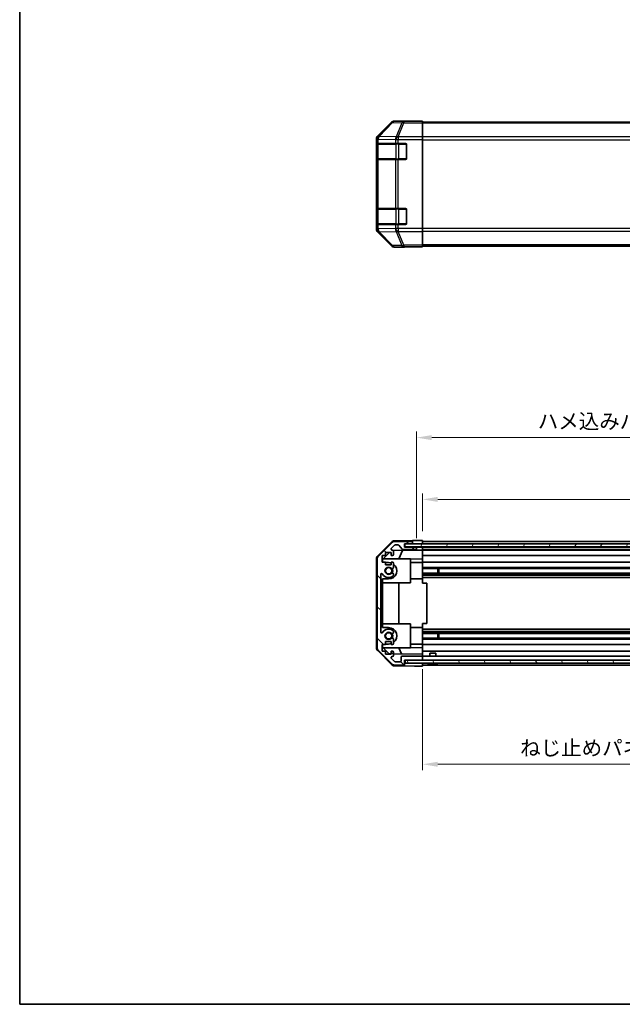
# Model space of a CAD drawing. Units: millimetres. Extents: x 43 to 6164, y 24 to 1008.
# Drawn here: x 1226 to 1527, y 24 to 516 of the extents above; entities that cross this region are included whole.
import ezdxf

# ---------------------------------------------------------------- set-up
doc = ezdxf.new("R2010")
doc.units = ezdxf.units.MM
doc.header["$LTSCALE"] = 3
doc.layers.get('Defpoints').update_dxf_attribs({"lineweight": 25})
for name, color, linetype, lineweight in [('Border (ISO)', 7, 'Continuous', 35), ('Dimension (ISO)', 7, 'Continuous', 18), ('Dimension (ISO) @ 1', 7, 'Continuous', 18), ('Hatch (ISO)', 1, 'Continuous', 18), ('Visible (ISO)', 7, 'Continuous', 35), ('Visible Narrow (ISO)', 7, 'Continuous', 25)]:
    doc.layers.add(name, color=color, linetype=linetype, lineweight=lineweight)
doc.styles.add('Note Text (TK)', font='txt')
doc.dimstyles.new('Default - Method 1b (TK)', dxfattribs={"dimscale": 3, "dimtxt": 2.5, "dimasz": 2.5, "dimexe": 1, "dimexo": 1.5, "dimgap": 1, "dimtad": 1, "dimtoh": 1, "dimrnd": 1e-08, "dimdsep": 46, "dimtxsty": 'Note Text (TK)', "dimcen": 0.09, "dimdle": 5, "dimclrd": 100, "dimclre": 100, "dimclrt": 7, "dimadec": 1, "dimazin": 1, "dimtfac": 1, "dimtmove": 0, "dimatfit": 3, "dimfxl": 1, "dimtolj": 1, "dimlwd": -1, "dimlwe": -1, "dimarcsym": 0})

# ---------------------------------------------------------------- blocks, each defined once
blk = doc.blocks.new('図面枠 tk図枠')
at = {"layer": 'Border (ISO)'}
for p, q in [((14.5, 289), (14.5, 8)), ((14.5, 8), (405.5, 8))]:
    blk.add_line(p, q, dxfattribs=at)
blk = doc.blocks.new('*D103')
at = {"layer": 'Defpoints', "color": 0}
for p in [(1781.62, 276.17), (1427.62, 255.72), (1781.62, 255.63)]:
    blk.add_point(p, dxfattribs=at)
at = {"layer": 'Dimension (ISO)', "color": 100}
for p, q in [((1427.62, 260.22), (1427.62, 279.17)), ((1435.12, 276.17), (1774.12, 276.17)), ((1781.62, 260.13), (1781.62, 279.17))]:
    blk.add_line(p, q, dxfattribs=at)
for points in [[(1435.12, 277.42), (1435.12, 274.92), (1427.62, 276.17)], [(1774.12, 277.42), (1774.12, 274.92), (1781.62, 276.17)]]:
    blk.add_solid(points, dxfattribs=at)
at = {"layer": 'Dimension (ISO)', "color": 7, "insert": (1547.58, 284.11), "char_height": 7.5, "attachment_point": 4, "style": 'Note Text (TK)'}
blk.add_mtext('\\A1;有効寸法 / Max dim. 354', dxfattribs=at)
blk = doc.blocks.new('*D102')
at = {"layer": 'Defpoints', "color": 0}
for p in [(1784.62, 307.04), (1424.62, 252.37), (1784.62, 252.37)]:
    blk.add_point(p, dxfattribs=at)
at = {"layer": 'Dimension (ISO)', "color": 100}
for p, q in [((1424.62, 256.87), (1424.62, 310.04)), ((1784.62, 256.87), (1784.62, 310.04)), ((1432.12, 307.04), (1777.12, 307.04))]:
    blk.add_line(p, q, dxfattribs=at)
for points in [[(1432.12, 308.29), (1432.12, 305.79), (1424.62, 307.04)], [(1777.12, 308.29), (1777.12, 305.79), (1784.62, 307.04)]]:
    blk.add_solid(points, dxfattribs=at)
at = {"layer": 'Dimension (ISO)', "color": 7, "insert": (1485.07, 315.2), "char_height": 7.5, "attachment_point": 4, "style": 'Note Text (TK)'}
blk.add_mtext('\\A1;ハメ込みパネル有効寸法 / Slide panel Max dim. 360', dxfattribs=at)
blk = doc.blocks.new('*D100')
at = {"layer": 'Defpoints', "color": 0}
for p in [(1427.62, 195.82), (1781.62, 195.82), (1781.62, 143.88)]:
    blk.add_point(p, dxfattribs=at)
at = {"layer": 'Dimension (ISO)', "color": 100}
for p, q in [((1427.62, 191.32), (1427.62, 140.88)), ((1781.62, 191.32), (1781.62, 140.88)), ((1435.12, 143.88), (1774.12, 143.88))]:
    blk.add_line(p, q, dxfattribs=at)
for points in [[(1435.12, 145.13), (1435.12, 142.63), (1427.62, 143.88)], [(1774.12, 145.13), (1774.12, 142.63), (1781.62, 143.88)]]:
    blk.add_solid(points, dxfattribs=at)
at = {"layer": 'Dimension (ISO)', "color": 7, "insert": (1476.27, 152.04), "char_height": 7.5, "attachment_point": 4, "style": 'Note Text (TK)'}
blk.add_mtext('\\A1;ねじ止めパネル有効寸法 / Screwed panel Max dim. 354', dxfattribs=at)

msp = doc.modelspace()

# ---------------------------------------------------------------- hatches: boundary and pattern name
at = {"layer": 'Hatch (ISO)'}
h = msp.add_hatch(dxfattribs=at)
h.set_pattern_fill('ANSI31', color=256, scale=88.9, angle=90.00021, style=0)
h.set_pattern_definition([(135.0002, (1175.75, -4), (-7.8577, -7.85775), [])])
edge = h.paths.add_edge_path()
edge.add_ellipse((1406.9216, 246.3895), major_axis=(-1.4142, 1.4142), ratio=1, start_angle=0, end_angle=45)
edge.add_line((1404.9216, 246.3895), (1404.9216, 202.1464))
edge.add_ellipse((1406.9216, 202.1464), major_axis=(-2, 0), ratio=1, start_angle=0, end_angle=45)
edge.add_line((1405.5073, 200.7322), (1412.3358, 193.9037))
edge.add_ellipse((1413.75, 195.318), major_axis=(-1.4142, -1.4142), ratio=1, start_angle=0, end_angle=45)
edge.add_line((1413.75, 193.318), (1418.1216, 193.318))
edge.add_ellipse((1418.1216, 193.818), major_axis=(0, -0.5), ratio=1, start_angle=0, end_angle=90)
edge.add_line((1418.6216, 193.818), (1418.6216, 195.818))
edge.add_line((1418.6216, 195.818), (1418.8716, 195.818))
edge.add_line((1418.8716, 195.818), (1427.1216, 195.818))
edge.add_ellipse((1427.1216, 196.318), major_axis=(0, -0.5), ratio=1, start_angle=0, end_angle=90)
edge.add_line((1427.6216, 196.318), (1427.6216, 197.318))
edge.add_ellipse((1427.1216, 197.318), major_axis=(0.5, 0), ratio=1, start_angle=0, end_angle=90)
edge.add_line((1427.1216, 197.818), (1417.3216, 197.818))
edge.add_ellipse((1417.3216, 197.318), major_axis=(0, 0.5), ratio=1, start_angle=0, end_angle=90)
edge.add_line((1416.8216, 197.318), (1416.8216, 195.618))
edge.add_ellipse((1416.3216, 195.618), major_axis=(0.5, 0), ratio=1, start_angle=270, end_angle=360, ccw=False)
edge.add_line((1416.3216, 195.118), (1413.8743, 195.118))
edge.add_ellipse((1413.8743, 195.618), major_axis=(0, -0.5), ratio=1, start_angle=315, end_angle=360, ccw=False)
edge.add_line((1413.5207, 195.2644), (1411.9707, 196.8144))
edge.add_ellipse((1412.3243, 197.168), major_axis=(-0.3536, -0.3536), ratio=1, start_angle=225, end_angle=360, ccw=False)
edge.add_line((1412.3243, 197.668), (1412.6216, 197.668))
edge.add_ellipse((1412.6216, 198.168), major_axis=(0, -0.5), ratio=1, start_angle=0, end_angle=90)
edge.add_line((1413.1216, 198.168), (1413.1216, 199.818))
edge.add_ellipse((1412.6216, 199.818), major_axis=(0.5, 0), ratio=1, start_angle=0, end_angle=90)
edge.add_line((1412.6216, 200.318), (1411.8716, 200.318))
edge.add_line((1411.8716, 200.318), (1411.8716, 198.918))
edge.add_line((1411.8716, 198.918), (1409.0716, 198.918))
edge.add_line((1409.0716, 198.918), (1409.0716, 200.318))
edge.add_line((1409.0716, 200.318), (1407.3716, 200.318))
edge.add_line((1407.3716, 200.318), (1407.3716, 203.718))
edge.add_line((1407.3716, 203.718), (1409.0716, 203.718))
edge.add_line((1409.0716, 203.718), (1409.0716, 205.118))
edge.add_line((1409.0716, 205.118), (1411.8716, 205.118))
edge.add_line((1411.8716, 205.118), (1411.8716, 203.718))
edge.add_line((1411.8716, 203.718), (1412.6216, 203.718))
edge.add_ellipse((1412.6216, 204.218), major_axis=(0, -0.5), ratio=1, start_angle=0, end_angle=90)
edge.add_line((1413.1216, 204.218), (1413.1216, 206.3453))
edge.add_ellipse((1412.364, 206.0882), major_axis=(0.7576, 0.2571), ratio=1, start_angle=0, end_angle=113.335886)
edge.add_ellipse((1410.6216, 208.018), major_axis=(1.2063, -1.336), ratio=1, start_angle=95.840426, end_angle=360, ccw=False)
edge.add_ellipse((1412.364, 209.9477), major_axis=(-0.5361, -0.5938), ratio=1, start_angle=0, end_angle=113.335886)
edge.add_line((1413.1216, 209.6906), (1413.1217, 210.2048))
edge.add_ellipse((1412.364, 209.9477), major_axis=(0.7577, 0.2571), ratio=1, start_angle=0, end_angle=29.176312)
edge.add_ellipse((1410.6216, 208.018), major_axis=(2.2786, 2.5236), ratio=1, start_angle=0, end_angle=102.759257)
edge.add_ellipse((1407.2213, 209.9277), major_axis=(0.4357, -0.2447), ratio=1, start_angle=209.320529, end_angle=360, ccw=False)
edge.add_line((1406.7216, 209.9277), (1406.7216, 238.6082))
edge.add_ellipse((1407.2213, 238.6082), major_axis=(-0.4997, 0), ratio=1, start_angle=209.320529, end_angle=360, ccw=False)
edge.add_ellipse((1410.6216, 240.518), major_axis=(-2.9645, -1.665), ratio=1, start_angle=0, end_angle=102.759257)
edge.add_ellipse((1412.364, 238.5882), major_axis=(0.5362, -0.5939), ratio=1, start_angle=0, end_angle=29.176312)
edge.add_line((1413.1217, 238.3311), (1413.1216, 238.8453))
edge.add_ellipse((1412.364, 238.5882), major_axis=(0.7576, 0.2571), ratio=1, start_angle=0, end_angle=113.335886)
edge.add_ellipse((1410.6216, 240.518), major_axis=(1.2063, -1.336), ratio=1, start_angle=95.840426, end_angle=360, ccw=False)
edge.add_ellipse((1412.364, 242.4477), major_axis=(-0.5361, -0.5938), ratio=1, start_angle=0, end_angle=113.335886)
edge.add_line((1413.1216, 242.1906), (1413.1216, 244.318))
edge.add_ellipse((1412.6216, 244.318), major_axis=(0.5, 0), ratio=1, start_angle=0, end_angle=90)
edge.add_line((1412.6216, 244.818), (1411.8716, 244.818))
edge.add_line((1411.8716, 244.818), (1411.8716, 243.418))
edge.add_line((1411.8716, 243.418), (1409.0716, 243.418))
edge.add_line((1409.0716, 243.418), (1409.0716, 244.818))
edge.add_line((1409.0716, 244.818), (1407.3716, 244.818))
edge.add_line((1407.3716, 244.818), (1407.3716, 248.218))
edge.add_line((1407.3716, 248.218), (1409.0716, 248.218))
edge.add_line((1409.0716, 248.218), (1409.0716, 249.618))
edge.add_line((1409.0716, 249.618), (1411.8716, 249.618))
edge.add_line((1411.8716, 249.618), (1411.8716, 248.218))
edge.add_line((1411.8716, 248.218), (1412.6216, 248.218))
edge.add_ellipse((1412.6216, 248.718), major_axis=(0, -0.5), ratio=1, start_angle=0, end_angle=90)
edge.add_line((1413.1216, 248.718), (1413.1216, 250.368))
edge.add_ellipse((1412.6216, 250.368), major_axis=(0.5, 0), ratio=1, start_angle=0, end_angle=90)
edge.add_line((1412.6216, 250.868), (1412.3243, 250.868))
edge.add_ellipse((1412.3243, 251.368), major_axis=(0, -0.5), ratio=1, start_angle=225, end_angle=360, ccw=False)
edge.add_line((1411.9707, 251.7215), (1413.5207, 253.2715))
edge.add_ellipse((1413.8743, 252.918), major_axis=(-0.3536, 0.3536), ratio=1, start_angle=315, end_angle=360, ccw=False)
edge.add_line((1413.8743, 253.418), (1415.397, 253.418))
edge.add_ellipse((1415.397, 252.918), major_axis=(0, 0.5), ratio=1, start_angle=311.633539, end_angle=360, ccw=False)
edge.add_line((1415.7707, 253.2501), (1417.4724, 251.3358))
edge.add_ellipse((1417.8461, 251.668), major_axis=(-0.3737, -0.3322), ratio=1, start_angle=0, end_angle=48.366461)
edge.add_line((1417.8461, 251.168), (1424.1216, 251.168))
edge.add_ellipse((1424.1216, 251.668), major_axis=(0, -0.5), ratio=1, start_angle=0, end_angle=90)
edge.add_line((1424.6216, 251.668), (1424.6216, 251.868))
edge.add_ellipse((1424.1216, 251.868), major_axis=(0.5, 0), ratio=1, start_angle=0, end_angle=90)
edge.add_line((1424.1216, 252.368), (1418.6216, 252.368))
edge.add_line((1418.6216, 252.368), (1418.6216, 254.018))
edge.add_line((1418.6216, 254.018), (1422.1216, 254.018))
edge.add_ellipse((1422.1216, 254.518), major_axis=(0, -0.5), ratio=1, start_angle=0, end_angle=90)
edge.add_line((1422.6216, 254.518), (1422.6216, 254.718))
edge.add_ellipse((1422.1216, 254.718), major_axis=(0.5, 0), ratio=1, start_angle=0, end_angle=90)
edge.add_line((1422.1216, 255.218), (1413.75, 255.218))
edge.add_ellipse((1413.75, 253.218), major_axis=(0, 2), ratio=1, start_angle=0, end_angle=45)
edge.add_line((1412.3358, 254.6322), (1405.5073, 247.8037))
h = msp.add_hatch(dxfattribs=at)
h.set_pattern_fill('ANSI31', color=256, scale=88.9, angle=14.999978, style=0)
h.set_pattern_definition([(60, (1175.75, -4), (-9.6237, 5.55625), [])])
h.paths.add_polyline_path([(1790.5716, 252.443), (1790.5716, 253.943), (1418.6716, 253.943), (1418.6716, 252.443)])
h = msp.add_hatch(dxfattribs=at)
h.set_pattern_fill('ANSI31', color=256, scale=88.9, angle=75.000175, style=0)
h.set_pattern_definition([(120.0002, (1175.75, -4), (-9.62369, -5.55628), [])])
h.paths.add_polyline_path([(1418.8716, 195.818), (1418.8716, 194.318), (1790.3716, 194.318), (1790.3716, 195.818), (1782.1216, 195.818), (1427.1216, 195.818)])

# ---------------------------------------------------------------- linework, layer by layer
at = {"layer": 'Visible (ISO)'}
for p, q in [((1412.0371, 464.5284), (1405.2072, 457.6985)), ((1422.6216, 465.114), (1413.4512, 465.114)), ((1422.6216, 465.0617), (1422.6216, 465.114)), ((1427.6216, 465.0268), (1424.6216, 465.0268)), ((1427.6216, 464.8665), (1427.6216, 465.0268)), ((1427.6216, 464.8665), (1427.6216, 464.2686)), ((1781.6216, 464.614), (1427.6216, 464.614)), ((1427.6216, 457.2962), (1427.6216, 464.2686)), ((1404.6216, 456.2844), (1404.6216, 411.0436)), ((1404.7612, 446.414), (1404.7612, 453.414)), ((1404.7699, 453.914), (1404.8384, 453.914)), ((1404.8216, 453.614), (1404.8216, 446.214)), ((1405.4239, 453.914), (1404.8384, 453.914)), ((1405.4239, 453.914), (1414.0358, 453.914)), ((1415.45, 453.914), (1414.0358, 453.914)), ((1415.45, 453.914), (1419.1216, 453.914)), ((1419.6216, 453.414), (1419.6216, 446.414)), ((1427.6216, 457.2962), (1427.6216, 455.8943)), ((1427.6216, 455.8943), (1427.6216, 411.4337)), ((1404.8384, 445.914), (1404.7699, 445.914)), ((1404.8384, 445.914), (1405.4239, 445.914)), ((1414.0358, 445.914), (1405.4239, 445.914)), ((1414.0358, 445.914), (1415.45, 445.914)), ((1419.1216, 445.914), (1415.45, 445.914)), ((1404.7612, 413.914), (1404.7612, 420.914)), ((1404.7699, 421.414), (1404.8384, 421.414)), ((1404.8216, 421.114), (1404.8216, 413.714)), ((1405.4239, 421.414), (1404.8384, 421.414)), ((1405.4239, 421.414), (1414.0358, 421.414)), ((1415.45, 421.414), (1414.0358, 421.414)), ((1415.45, 421.414), (1419.1216, 421.414)), ((1419.6216, 420.914), (1419.6216, 413.914)), ((1404.8384, 413.414), (1404.7699, 413.414)), ((1404.8384, 413.414), (1405.4239, 413.414)), ((1414.0358, 413.414), (1405.4239, 413.414)), ((1414.0358, 413.414), (1415.45, 413.414)), ((1419.1216, 413.414), (1415.45, 413.414)), ((1405.2072, 409.6296), (1412.0371, 402.7997)), ((1427.6216, 411.4337), (1427.6216, 410.0319)), ((1427.6216, 403.0595), (1427.6216, 410.0319)), ((1418.6216, 402.214), (1413.4512, 402.214)), ((1418.6216, 402.214), (1418.6216, 402.2839)), ((1423.6216, 402.3711), (1427.6216, 402.3711)), ((1427.6216, 403.0595), (1427.6216, 402.4616)), ((1781.6216, 402.714), (1427.6216, 402.714)), ((1427.6216, 402.4616), (1427.6216, 402.3711)), ((1424.6216, 255.6656), (1427.6216, 255.718)), ((1427.6216, 255.718), (1427.6216, 254.018)), ((1405.1951, 247.9001), (1412.0468, 254.8725)), ((1412.3358, 254.6322), (1405.5073, 247.8037)), ((1411.9707, 251.7215), (1413.5207, 253.2715)), ((1412.6216, 250.868), (1412.3243, 250.868)), ((1413.0574, 250.613), (1424.6216, 250.8149)), ((1413.4384, 255.4704), (1422.6216, 255.6307)), ((1422.1216, 255.218), (1413.75, 255.218)), ((1413.8743, 253.418), (1415.397, 253.418)), ((1415.7707, 253.2501), (1417.4724, 251.3358)), ((1417.8461, 251.168), (1424.1216, 251.168)), ((1418.6216, 252.368), (1418.6216, 254.018)), ((1418.6216, 254.018), (1422.1216, 254.018)), ((1424.1216, 252.368), (1418.6216, 252.368)), ((1790.5716, 253.943), (1418.6716, 253.943)), ((1418.6716, 253.943), (1418.6716, 252.443)), ((1418.6716, 252.443), (1790.5716, 252.443)), ((1422.1216, 254.018), (1422.6216, 254.018)), ((1422.6216, 255.6307), (1424.6216, 255.6656)), ((1422.6216, 254.718), (1422.6216, 255.6307)), ((1422.6216, 254.518), (1422.6216, 254.718)), ((1422.6216, 254.018), (1422.6216, 254.518)), ((1424.6216, 254.018), (1422.6216, 254.018)), ((1424.6216, 252.368), (1424.1216, 252.368)), ((1427.6216, 254.018), (1424.6216, 254.018)), ((1424.6216, 251.868), (1424.6216, 252.368)), ((1424.6216, 252.368), (1426.6216, 252.368)), ((1424.6216, 251.668), (1424.6216, 251.868)), ((1424.6216, 250.8149), (1424.6216, 251.668)), ((1426.6216, 250.8498), (1424.6216, 250.8149)), ((1426.6216, 252.368), (1427.6216, 252.368)), ((1427.6216, 250.8672), (1426.6216, 250.8498)), ((1427.6216, 255.218), (1781.6216, 255.218)), ((1427.6216, 254.718), (1427.6216, 254.518)), ((1427.6216, 254.018), (1427.6216, 253.943)), ((1427.6216, 254.018), (1781.6216, 254.018)), ((1427.6216, 254.018), (1427.6216, 253.943)), ((1427.6216, 252.443), (1427.6216, 252.368)), ((1427.6216, 252.443), (1427.6216, 252.368)), ((1427.6216, 252.368), (1781.6216, 252.368)), ((1427.6216, 252.368), (1427.6216, 250.8672)), ((1427.6216, 251.868), (1427.6216, 251.668)), ((1427.6216, 251.168), (1781.6216, 251.168)), ((1427.6216, 250.868), (1781.6216, 250.868)), ((1427.6216, 250.368), (1427.6216, 250.8672)), ((1404.6216, 246.4983), (1404.6216, 202.0376)), ((1404.9216, 246.3895), (1404.9216, 202.1464)), ((1407.3716, 244.818), (1407.3716, 248.218)), ((1407.3716, 248.218), (1409.0716, 248.218)), ((1407.6216, 246.0892), (1411.0893, 249.618)), ((1407.6216, 244.818), (1407.6216, 246.0892)), ((1421.6216, 246.518), (1408.0429, 246.518)), ((1409.0716, 248.218), (1409.0716, 249.618)), ((1409.0716, 249.618), (1411.8716, 249.618)), ((1411.8716, 249.618), (1411.8716, 248.218)), ((1411.8716, 248.218), (1412.6216, 248.218)), ((1413.1216, 248.718), (1413.1216, 250.368)), ((1415.7964, 246.518), (1417.542, 250.6913)), ((1421.6216, 246.518), (1421.6216, 234.518)), ((1427.6216, 246.4733), (1421.6216, 246.3685)), ((1427.6216, 250.368), (1427.6216, 248.718)), ((1427.6216, 248.218), (1427.6216, 248.718)), ((1427.6216, 248.218), (1781.6216, 248.218)), ((1427.6216, 248.218), (1427.6216, 246.4733)), ((1427.6216, 246.4733), (1427.6216, 244.818)), ((1409.0716, 244.818), (1407.3716, 244.818)), ((1409.0716, 243.418), (1409.0716, 244.818)), ((1409.0716, 244.618), (1410.6216, 244.618)), ((1411.8716, 243.418), (1409.0716, 243.418)), ((1412.6216, 244.818), (1411.8716, 244.818)), ((1411.8716, 244.818), (1411.8716, 243.418)), ((1413.1216, 242.1906), (1413.1216, 244.318)), ((1421.6216, 244.618), (1427.6216, 244.618)), ((1427.6216, 244.818), (1781.6216, 244.818)), ((1427.6216, 244.318), (1427.6216, 244.818)), ((1427.6216, 244.318), (1427.6216, 243.7676)), ((1427.6216, 243.7676), (1427.6216, 236.418)), ((1427.6216, 242.1906), (1781.6216, 242.1906)), ((1427.6216, 241.6477), (1781.6216, 241.6477)), ((1435.192, 239.3882), (1435.192, 241.6477)), ((1435.6216, 241.6477), (1435.6216, 239.3882)), ((1406.7216, 209.9277), (1406.7216, 238.6082)), ((1407.6216, 234.268), (1407.6216, 236.418)), ((1410.6216, 236.418), (1407.6216, 236.418)), ((1413.1217, 238.3311), (1413.1216, 238.8453)), ((1421.6216, 236.418), (1427.6216, 236.418)), ((1427.6216, 239.3882), (1781.6216, 239.3882)), ((1427.6216, 238.8453), (1781.6216, 238.8453)), ((1427.6216, 238.3311), (1781.6216, 238.3311)), ((1427.6216, 237.1178), (1781.6216, 237.1178)), ((1427.6216, 236.418), (1427.6216, 234.268)), ((1406.7216, 234.268), (1407.6216, 234.268)), ((1407.6216, 234.268), (1407.6216, 214.268)), ((1421.6216, 234.518), (1407.8216, 234.518)), ((1415.6549, 234.518), (1415.6549, 214.018)), ((1427.6216, 234.268), (1429.6213, 234.268)), ((1429.6213, 234.268), (1429.6213, 214.268)), ((1407.6216, 214.268), (1406.7216, 214.268)), ((1407.6216, 212.118), (1407.6216, 214.268)), ((1407.6216, 212.118), (1410.6216, 212.118)), ((1421.6216, 214.018), (1407.8216, 214.018)), ((1421.6216, 202.018), (1421.6216, 214.018)), ((1421.6216, 212.118), (1427.6216, 212.118)), ((1429.6213, 214.268), (1427.6216, 214.268)), ((1427.6216, 214.268), (1427.6216, 212.118)), ((1427.6216, 212.118), (1427.6216, 204.7683)), ((1413.1216, 209.6906), (1413.1217, 210.2048)), ((1427.6216, 211.4181), (1781.6216, 211.4181)), ((1427.6216, 210.2048), (1781.6216, 210.2048)), ((1427.6216, 209.6906), (1781.6216, 209.6906)), ((1427.6216, 209.1477), (1781.6216, 209.1477)), ((1427.6216, 206.8882), (1781.6216, 206.8882)), ((1435.192, 206.8882), (1435.192, 209.1477)), ((1435.6216, 209.1477), (1435.6216, 206.8882)), ((1407.3716, 200.318), (1407.3716, 203.718)), ((1407.3716, 203.718), (1409.0716, 203.718)), ((1407.6216, 202.4468), (1407.6216, 203.718)), ((1410.8998, 199.1107), (1407.6216, 202.4468)), ((1421.6216, 202.018), (1408.0429, 202.018)), ((1409.0716, 203.718), (1409.0716, 205.118)), ((1409.0716, 205.118), (1411.8716, 205.118)), ((1410.6216, 203.918), (1409.0716, 203.918)), ((1411.8716, 205.118), (1411.8716, 203.718)), ((1411.8716, 203.718), (1412.6216, 203.718)), ((1413.1216, 204.218), (1413.1216, 206.3453)), ((1415.7964, 202.018), (1417.0574, 199.0033)), ((1421.6216, 203.918), (1427.6216, 203.918)), ((1421.6216, 202.1674), (1427.6216, 202.0626)), ((1427.6216, 206.3453), (1781.6216, 206.3453)), ((1427.6216, 204.7683), (1427.6216, 204.218)), ((1427.6216, 203.718), (1427.6216, 204.218)), ((1427.6216, 203.718), (1781.6216, 203.718)), ((1427.6216, 203.718), (1427.6216, 202.0626)), ((1427.6216, 202.0626), (1427.6216, 200.318)), ((1412.0468, 193.6634), (1405.1951, 200.6358)), ((1405.5073, 200.7322), (1412.3358, 193.9037)), ((1409.0716, 200.318), (1407.3716, 200.318)), ((1409.0716, 198.918), (1409.0716, 200.318)), ((1411.8716, 198.918), (1409.0716, 198.918)), ((1411.8716, 199.0938), (1410.8998, 199.1107)), ((1412.6216, 200.318), (1411.8716, 200.318)), ((1411.8716, 200.318), (1411.8716, 198.918)), ((1413.5207, 195.2644), (1411.9707, 196.8144)), ((1412.3243, 197.668), (1412.6216, 197.668)), ((1413.1216, 198.168), (1413.1216, 199.818)), ((1427.6216, 198.8189), (1413.1216, 199.072)), ((1416.8216, 197.318), (1416.8216, 195.618)), ((1427.1216, 197.818), (1417.3216, 197.818)), ((1427.6216, 200.318), (1781.6216, 200.318)), ((1427.6216, 199.818), (1427.6216, 200.318)), ((1427.6216, 199.818), (1427.6216, 198.8189)), ((1427.6216, 198.8189), (1427.6216, 197.318)), ((1427.6216, 197.818), (1781.6216, 197.818)), ((1427.6216, 196.318), (1427.6216, 197.318)), ((1431.1215, 199.318), (1434.1216, 199.318)), ((1431.1215, 197.818), (1431.1215, 199.318)), ((1434.1216, 197.818), (1434.1216, 199.318)), ((1413.4384, 193.0655), (1418.6216, 192.9751)), ((1413.75, 193.318), (1418.1216, 193.318)), ((1416.3216, 195.118), (1413.8743, 195.118)), ((1418.6216, 193.818), (1418.6216, 195.818)), ((1418.6216, 195.818), (1427.1216, 195.818)), ((1418.6216, 192.9751), (1418.6216, 193.818)), ((1423.6216, 192.8878), (1418.6216, 192.9751)), ((1418.8716, 195.818), (1418.8716, 194.318)), ((1790.3716, 195.818), (1418.8716, 195.818)), ((1418.8716, 194.318), (1790.3716, 194.318)), ((1427.6216, 192.818), (1423.6216, 192.8878)), ((1427.6216, 196.318), (1427.6216, 195.818)), ((1427.6216, 194.318), (1427.6216, 193.818)), ((1427.6216, 194.318), (1427.6216, 192.818)), ((1427.6216, 193.318), (1781.6216, 193.318)), ((1430.8897, 193.9752), (1430.8892, 193.9699)), ((1432.3397, 193.9752), (1432.3235, 193.7905)), ((1432.9196, 193.7905), (1432.9034, 193.9752)), ((1434.3539, 193.9699), (1434.3534, 193.9752))]:
    msp.add_line(p, q, dxfattribs=at)
for centre in [(1410.6216, 240.518), (1410.6216, 208.018)]:
    msp.add_circle(centre, 1.5706, dxfattribs=at)
for centre, radius, start, end in [((1405.1216, 453.614), 0.3, 90, 180), ((1419.1216, 453.414), 0.5, 0, 90), ((1405.1216, 446.214), 0.3, 180, 270), ((1419.1216, 446.414), 0.5, 270, 0), ((1405.1216, 421.114), 0.3, 90, 180), ((1419.1216, 420.914), 0.5, 0, 90), ((1405.1216, 413.714), 0.3, 180, 270), ((1419.1216, 413.914), 0.5, 270, 0), ((1412.3243, 251.368), 0.5, 135, 270), ((1413.4733, 253.4707), 2, 91, 135.5), ((1413.75, 253.218), 2, 90, 135), ((1412.6216, 250.368), 0.5, 0, 90), ((1413.8743, 252.918), 0.5, 90, 135), ((1415.397, 252.918), 0.5, 41.633539, 90), ((1417.8461, 251.668), 0.5, 221.633539, 270), ((1422.1216, 254.718), 0.5, 0, 90), ((1422.1216, 254.518), 0.5, 270, 0), ((1424.1216, 251.868), 0.5, 0, 90), ((1424.1216, 251.668), 0.5, 270, 0), ((1406.6216, 246.4983), 2, 135.5, 180), ((1406.9216, 246.3895), 2, 135, 180), ((1412.6216, 248.718), 0.5, 270, 0), ((1410.6216, 240.518), 1.8, 47.920213, 312.079787), ((1410.6216, 240.518), 4.1, 72.249173, 90), ((1410.6216, 240.518), 4.1, 270, 52.428131), ((1412.364, 242.4477), 0.8, 227.920213, 341.256099), ((1410.6216, 240.518), 2, 325.405155, 34.594845), ((1410.6216, 240.518), 2.1, 327.438672, 32.561328), ((1412.6216, 244.318), 0.5, 0, 90), ((1407.2213, 238.6082), 0.4997, 29.320529, 180), ((1410.6216, 240.518), 3.4001, 209.320529, 312.079787), ((1412.364, 238.5882), 0.8, 18.743901, 132.079787), ((1412.364, 238.5882), 0.8001, 312.079787, 341.256099), ((1410.6216, 208.018), 4.1, 307.571869, 90), ((1407.2213, 209.9277), 0.4997, 180, 330.679471), ((1410.6216, 208.018), 3.4001, 47.920213, 150.679471), ((1410.6216, 208.018), 1.8, 47.920213, 312.079787), ((1412.364, 209.9477), 0.8, 227.920213, 341.256099), ((1412.364, 206.0882), 0.8, 18.743901, 132.079787), ((1410.6216, 208.018), 2, 325.405155, 34.594845), ((1410.6216, 208.018), 2.1, 327.438672, 32.561328), ((1412.364, 209.9477), 0.8001, 18.743901, 47.920213), ((1406.6216, 202.0376), 2, 180, 224.5), ((1406.9216, 202.1464), 2, 180, 225), ((1410.6216, 208.018), 4.1, 270, 287.750827), ((1412.6216, 204.218), 0.5, 270, 0), ((1412.3243, 197.168), 0.5, 90, 225), ((1412.6216, 199.818), 0.5, 0, 90), ((1412.6216, 198.168), 0.5, 270, 0), ((1417.3216, 197.318), 0.5, 90, 180), ((1427.1216, 197.318), 0.5, 0, 90), ((1413.4733, 195.0652), 2, 224.5, 269), ((1413.75, 195.318), 2, 225, 270), ((1413.8743, 195.618), 0.5, 225, 270), ((1416.3216, 195.618), 0.5, 270, 0), ((1418.1216, 193.818), 0.5, 270, 0), ((1427.1216, 196.318), 0.5, 270, 0), ((1429.8484, 194.308), 0.01, 90, 248.360479), ((1432.6216, 201.2981), 7.5301, 248.360479, 256.699773), ((1432.6216, 201.2981), 7.5301, 283.300227, 291.639521), ((1435.3947, 194.308), 0.01, 291.639521, 90)]:
    msp.add_arc(centre, radius, start, end, dxfattribs=at)
for centre, major_axis, ratio, start_param, end_param in [((1413.4518, 463.1137), (-1.4146, 1.4146), 0.99969546, 5.49793944, 6.28318531), ((1424.6216, 465.0617), (2, 0), 0.01745506, 3.14159265, 4.71238898), ((1406.6219, 456.2838), (-1.4146, 1.4146), 0.99969546, 0, 0.78524587), ((1404.7699, 453.414), (0, -0.5), 0.01745506, 3.14159265, 4.71238898), ((1404.7699, 446.414), (0, -0.5), 0.01745506, 4.71238898, 6.28318531), ((1404.7699, 420.914), (0, -0.5), 0.01745506, 3.14159265, 4.71238898), ((1404.7699, 413.914), (0, -0.5), 0.01745506, 4.71238898, 6.28318531), ((1406.6219, 411.0442), (-1.4146, -1.4146), 0.99969546, 5.49793944, 6.28318531), ((1413.4518, 404.2143), (-1.4146, -1.4146), 0.99969546, 0, 0.78524587), ((1423.6216, 402.2839), (-5, 0), 0.01745506, 4.71238898, 6.28318531), ((1432.6216, 201.2669), (7.5216, 0), 0.9961947, 4.48005296, 4.64586493), ((1432.6216, 201.3928), (7.4512, 0), 0.9961947, 4.67455203, 4.75022593), ((1432.6216, 201.2669), (7.5216, 0), 0.9961947, 4.77891303, 4.944725)]:
    msp.add_ellipse(centre, major_axis=major_axis, ratio=ratio, start_param=start_param, end_param=end_param, dxfattribs=at)
for points in [[(1432.1216, 193.7905), (1432.1468, 193.7888), (1432.1738, 193.7874), (1432.2235, 193.7854), (1432.2461, 193.785), (1432.2819, 193.785), (1432.2975, 193.7854), (1432.3182, 193.7874), (1432.3234, 193.7888), (1432.3235, 193.7905)], [(1432.9196, 193.7905), (1432.9197, 193.7888), (1432.9249, 193.7874), (1432.9456, 193.7854), (1432.9612, 193.785), (1432.997, 193.785), (1433.0197, 193.7854), (1433.0693, 193.7874), (1433.0963, 193.7888), (1433.1216, 193.7905)]]:
    msp.add_open_spline(points, degree=3, knots=[0.0307191633, 0.0307191633, 0.0307191633, 0.0307191633, 0.0383195288, 0.0383195288, 0.0459198942, 0.0459198942, 0.0535202597, 0.0535202597, 0.0611206252, 0.0611206252, 0.0611206252, 0.0611206252], dxfattribs=at)
at = {"layer": 'Visible Narrow (ISO)'}
for p, q in [((1412.2036, 464.3619), (1405.4239, 457.4818)), ((1405.8438, 457.4734), (1412.6235, 464.3535)), ((1412.0371, 464.5284), (1412.2036, 464.3619)), ((1412.6235, 464.3535), (1417.2849, 464.2721)), ((1413.6174, 464.9478), (1413.4512, 465.114)), ((1418.2788, 464.8665), (1413.6174, 464.9478)), ((1417.2849, 464.2721), (1414.4495, 457.3064)), ((1415.4434, 457.3028), (1418.2788, 464.2686)), ((1427.6216, 464.8665), (1418.2788, 464.8665)), ((1418.2788, 464.8665), (1418.2788, 464.2686)), ((1418.2788, 464.2686), (1427.6216, 464.2686)), ((1781.6216, 464.0282), (1427.6216, 464.0282)), ((1405.4239, 457.4818), (1405.2072, 457.6985)), ((1405.8442, 457.4566), (1405.8438, 457.4734)), ((1414.4495, 457.3064), (1405.8442, 457.4566)), ((1404.6216, 456.2844), (1404.838, 456.068)), ((1404.7612, 453.414), (1404.8216, 453.414)), ((1405.4073, 453.614), (1404.8216, 453.614)), ((1404.838, 456.068), (1404.8384, 456.0512)), ((1404.8384, 456.0512), (1404.8384, 453.914)), ((1404.8384, 456.0512), (1405.4239, 456.0512)), ((1405.4073, 453.614), (1414.2358, 453.614)), ((1405.4073, 446.214), (1405.4073, 453.614)), ((1405.4239, 456.0512), (1414.0292, 455.901)), ((1405.4239, 453.914), (1405.4239, 456.0512)), ((1414.0292, 455.901), (1414.0358, 455.8943)), ((1414.0358, 455.8943), (1414.0358, 453.914)), ((1414.0358, 455.8943), (1415.45, 455.8943)), ((1415.65, 453.614), (1414.2358, 453.614)), ((1414.2358, 453.614), (1414.2358, 446.214)), ((1415.45, 457.2962), (1415.4434, 457.3028)), ((1427.6216, 457.2962), (1415.45, 457.2962)), ((1415.45, 457.2962), (1415.45, 455.8943)), ((1415.45, 455.8943), (1427.6216, 455.8943)), ((1415.45, 453.914), (1415.45, 455.8943)), ((1415.65, 453.614), (1415.65, 453.914)), ((1415.65, 453.614), (1419.3216, 453.614)), ((1415.65, 446.214), (1415.65, 453.614)), ((1419.3216, 453.614), (1419.3216, 453.8723)), ((1419.5798, 453.614), (1419.3216, 453.614)), ((1419.3216, 453.614), (1419.3216, 446.214)), ((1781.6216, 457.1998), (1427.6216, 457.1998)), ((1427.6216, 455.7856), (1781.6216, 455.7856)), ((1404.8216, 446.414), (1404.7612, 446.414)), ((1404.8216, 446.214), (1405.4073, 446.214)), ((1404.8384, 445.914), (1404.8384, 421.414)), ((1414.2358, 446.214), (1405.4073, 446.214)), ((1405.4239, 421.414), (1405.4239, 445.914)), ((1414.0358, 445.914), (1414.0358, 421.414)), ((1414.2358, 446.214), (1415.65, 446.214)), ((1415.45, 421.414), (1415.45, 445.914)), ((1415.65, 445.914), (1415.65, 446.214)), ((1419.3216, 446.214), (1415.65, 446.214)), ((1419.3216, 445.9558), (1419.3216, 446.214)), ((1419.3216, 446.214), (1419.5798, 446.214)), ((1404.7612, 420.914), (1404.8216, 420.914)), ((1405.4073, 421.114), (1404.8216, 421.114)), ((1405.4073, 421.114), (1414.2358, 421.114)), ((1405.4073, 413.714), (1405.4073, 421.114)), ((1415.65, 421.114), (1414.2358, 421.114)), ((1414.2358, 421.114), (1414.2358, 413.714)), ((1415.65, 421.414), (1415.65, 421.114)), ((1415.65, 421.114), (1419.3216, 421.114)), ((1415.65, 413.714), (1415.65, 421.114)), ((1419.3216, 421.114), (1419.3216, 421.3723)), ((1419.5798, 421.114), (1419.3216, 421.114)), ((1419.3216, 421.114), (1419.3216, 413.714)), ((1404.8216, 413.914), (1404.7612, 413.914)), ((1404.8216, 413.714), (1405.4073, 413.714)), ((1404.8384, 413.414), (1404.8384, 411.2768)), ((1414.2358, 413.714), (1405.4073, 413.714)), ((1405.4239, 411.2768), (1405.4239, 413.414)), ((1414.0358, 413.414), (1414.0358, 411.4337)), ((1414.2358, 413.714), (1415.65, 413.714)), ((1415.45, 411.4337), (1415.45, 413.414)), ((1415.65, 413.714), (1415.65, 413.414)), ((1419.3216, 413.714), (1415.65, 413.714)), ((1419.3216, 413.714), (1419.5798, 413.714)), ((1419.3216, 413.4558), (1419.3216, 413.714)), ((1404.838, 411.2601), (1404.6216, 411.0436)), ((1404.8384, 411.2768), (1404.838, 411.2601)), ((1405.4239, 411.2768), (1404.8384, 411.2768)), ((1405.2072, 409.6296), (1405.4239, 409.8463)), ((1414.0292, 411.427), (1405.4239, 411.2768)), ((1405.4239, 409.8463), (1412.2036, 402.9661)), ((1405.8438, 409.8547), (1405.8442, 409.8715)), ((1412.6235, 402.9746), (1405.8438, 409.8547)), ((1405.8442, 409.8715), (1414.4495, 410.0217)), ((1414.0358, 411.4337), (1414.0292, 411.427)), ((1415.45, 411.4337), (1414.0358, 411.4337)), ((1414.4495, 410.0217), (1417.2849, 403.0559)), ((1415.4434, 410.0252), (1415.45, 410.0319)), ((1418.2788, 403.0595), (1415.4434, 410.0252)), ((1427.6216, 411.4337), (1415.45, 411.4337)), ((1415.45, 411.4337), (1415.45, 410.0319)), ((1415.45, 410.0319), (1427.6216, 410.0319)), ((1781.6216, 411.5425), (1427.6216, 411.5425)), ((1427.6216, 410.1282), (1781.6216, 410.1282)), ((1781.6216, 403.2998), (1427.6216, 403.2998)), ((1412.2036, 402.9661), (1412.0371, 402.7997)), ((1417.2849, 403.0559), (1412.6235, 402.9746)), ((1413.4512, 402.214), (1413.6174, 402.3802)), ((1413.6174, 402.3802), (1418.2788, 402.4616)), ((1427.6216, 403.0595), (1418.2788, 403.0595)), ((1418.2788, 403.0595), (1418.2788, 402.4616)), ((1418.2788, 402.4616), (1427.6216, 402.4616))]:
    msp.add_line(p, q, dxfattribs=at)
for centre, major_axis, ratio, start_param, end_param in [((1413.6174, 462.9481), (-1.4142, -1.4142), 0.99969546, 3.92714311, 4.71238898), ((1413.6174, 462.9481), (-1.4246, 1.4038), 0.28553037, 5.72301828, 6.25743282), ((1413.6174, 462.9481), (0.0349, 1.9997), 0.70705293, 0.02468206, 0.80390971), ((1418.2788, 462.8668), (0.0349, 1.9997), 0.70705293, 0.02468206, 0.80390971), ((1418.2788, 462.8668), (-1.8524, 0.754), 0.67311493, 4.97981512, 5.5236985), ((1406.8377, 456.068), (-1.4142, -1.4142), 0.99969546, 4.71238898, 5.49763485), ((1406.8377, 456.068), (-1.9994, -0.049), 0.81440578, 5.21256555, 6.25310575), ((1406.8381, 456.0512), (-1.9994, -0.049), 0.81440578, 5.21256555, 6.25310575), ((1406.8377, 456.068), (-1.4246, 1.4038), 0.28553037, 5.72301828, 6.25743282), ((1406.8381, 456.0512), (0.0349, 1.9997), 0.70705293, 0.80390971, 1.58313735), ((1415.4434, 455.901), (1.8524, -0.754), 0.67311493, 1.83822247, 2.38210585), ((1405.6195, 453.614), (0, 0.3), 0.70710678, 0, 1.57079633), ((1415.4434, 455.901), (-0.0349, -1.9997), 0.70705293, 3.94550236, 4.72473001), ((1415.4434, 455.901), (-1.4265, -1.4018), 0.57396196, 4.19883739, 5.24101135), ((1415.45, 455.8943), (-1.4265, -1.4018), 0.57396196, 4.19883739, 5.24101135), ((1414.4479, 453.614), (0, 0.3), 0.70710678, 0, 1.57079633), ((1405.6195, 446.214), (0, -0.3), 0.70710678, 4.71238898, 6.28318531), ((1414.4479, 446.214), (0, -0.3), 0.70710678, 4.71238898, 6.28318531), ((1405.6195, 421.114), (0, 0.3), 0.70710678, 0, 1.57079633), ((1414.4479, 421.114), (0, 0.3), 0.70710678, 0, 1.57079633), ((1405.6195, 413.714), (0, -0.3), 0.70710678, 4.71238898, 6.28318531), ((1414.4479, 413.714), (0, -0.3), 0.70710678, 4.71238898, 6.28318531), ((1406.8377, 411.2601), (-1.9994, 0.049), 0.81440578, 0.03007955, 1.07061976), ((1406.8377, 411.2601), (1.4142, -1.4142), 0.99969546, 3.92714311, 4.71238898), ((1406.8381, 411.2768), (-1.9994, 0.049), 0.81440578, 0.03007955, 1.07061976), ((1406.8381, 411.2768), (-0.0349, 1.9997), 0.70705293, 1.5584553, 2.33768295), ((1406.8377, 411.2601), (-1.4246, -1.4038), 0.28553037, 0.02575248, 0.56016703), ((1415.4434, 411.427), (0.0349, -1.9997), 0.70705293, 4.70004795, 5.4792756), ((1415.4434, 411.427), (-1.4265, 1.4018), 0.57396196, 1.04217396, 2.08434792), ((1415.45, 411.4337), (-1.4265, 1.4018), 0.57396196, 1.04217396, 2.08434792), ((1415.4434, 411.427), (-1.8524, -0.754), 0.67311493, 0.75948681, 1.30337019), ((1413.6174, 404.3799), (-1.4246, -1.4038), 0.28553037, 0.02575248, 0.56016703), ((1413.6174, 404.3799), (1.4142, -1.4142), 0.99969546, 4.71238898, 5.49763485), ((1413.6174, 404.3799), (0.0349, -1.9997), 0.70705293, 5.4792756, 6.25850325), ((1418.2788, 404.4613), (1.8524, 0.754), 0.67311493, 3.90107946, 4.44496284), ((1418.2788, 404.4613), (0.0349, -1.9997), 0.70705293, 5.4792756, 6.25850325)]:
    msp.add_ellipse(centre, major_axis=major_axis, ratio=ratio, start_param=start_param, end_param=end_param, dxfattribs=at)

# ---------------------------------------------------------------- block references
at = {"xscale": 3.5, "yscale": 3.5, "zscale": 3.5}
msp.add_blockref('図面枠 tk図枠', (1175.75, -4), dxfattribs=at)

# ---------------------------------------------------------------- dimensions: what is measured, and where the dimension line sits
at = {"layer": 'Dimension (ISO) @ 1', "color": 100}
for base, p1, p2, text, picture, middle in [((1784.6216, 307.0395), (1424.6216, 252.368), (1784.6216, 252.368), 'ハメ込みパネル有効寸法 / Slide panel Max dim. <>', '*D102', (1604.6216, 307.0395)), ((1781.6216, 276.1693), (1427.6216, 255.718), (1781.6216, 255.6307), '有効寸法 / Max dim. <>', '*D103', (1604.6216, 276.1693)), ((1781.6216, 143.8819), (1427.6216, 195.818), (1781.6216, 195.818), 'ねじ止めパネル有効寸法 / Screwed panel Max dim. <>', '*D100', (1604.6216, 143.8819))]:
    dim = msp.add_linear_dim(base=base, p1=p1, p2=p2, angle=180, text=text, dimstyle='Default - Method 1b (TK)', override={"dimscale": 1, "dimtxt": 7.5, "dimasz": 7.5, "dimexe": 3, "dimexo": 4.5, "dimgap": 3, "dimtoh": 0, "dimdec": 2, "dimcen": 0.27, "dimtp": 0, "dimtm": 0, "dimtdec": 2, "dimtix": 0, "dimtofl": 0, "dimtmove": 0, "dimatfit": 1}, dxfattribs=at)
    dim.commit()
    dim.dimension.update_dxf_attribs({"geometry": picture, "text_midpoint": middle, "dimtype": 128})

doc.saveas('drawing.dxf')
